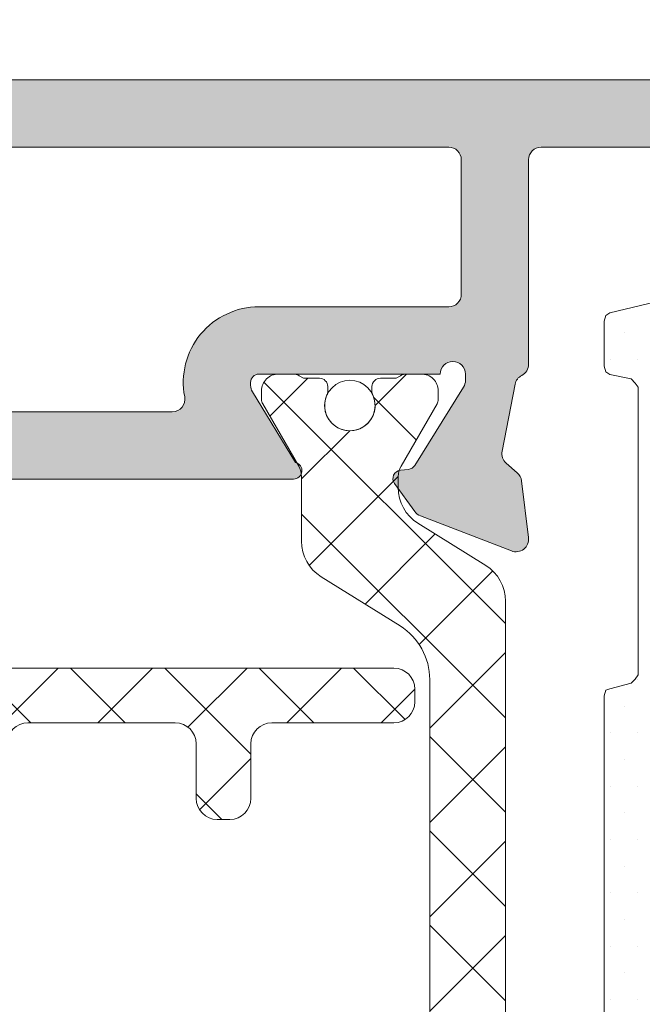
# Model space of a CAD drawing. Units: millimetres. Extents: x 0 to 3308, y -644 to 0.
# Drawn here: x 676 to 680, y -62 to -56 of the extents above; entities that cross this region are included whole.
import ezdxf

# ---------------------------------------------------------------- set-up
doc = ezdxf.new("R2010")
doc.units = ezdxf.units.MM
for name, color, linetype, lineweight in [('00_ANOTACIONES', 250, 'Continuous', 9), ('Dimension', 153, 'Continuous', 13), ('juntas', 7, 'Continuous', 13), ('Perfil', 7, 'Continuous', 13), ('perfiles', 7, 'Continuous', 15), ('Poliamida', 7, 'Continuous', 13), ('Sombreado perfiles', 250, 'Continuous', 15)]:
    doc.layers.add(name, color=color, linetype=linetype, lineweight=lineweight)
doc.layers.add('COTAS', color=2, linetype='Continuous')
doc.styles.add('catalogos 2.5', font='arial.ttf', dxfattribs={"height": 2.5})
doc.dimstyles.new('1-1', dxfattribs={"dimtxt": 2.5, "dimasz": 2.5, "dimexe": 0.5, "dimexo": 2.5, "dimgap": 1, "dimtad": 1, "dimzin": 0, "dimdsep": 46, "dimtxsty": 'catalogos 2.5', "dimcen": 0, "dimclrd": 256, "dimclre": 256, "dimclrt": 256, "dimadec": 0, "dimazin": 0, "dimtp": 0.2, "dimtm": 0.2, "dimtfac": 0.2, "dimtmove": 0, "dimatfit": 0, "dimfxl": 0, "dimtolj": 1, "dimtzin": 0, "dimarcsym": 0})

# ---------------------------------------------------------------- blocks, each defined once
blk = doc.blocks.new('Junta_U_Vidrio36mm')
at = {"layer": 'juntas'}
h = blk.add_hatch(dxfattribs=at)
h.set_pattern_fill('DOTS', color=256, scale=0.4, angle=90, style=0)
h.set_pattern_definition([(90, (0, 0), (-0.635, 0.3175000000000001), [0, -0.635])])
h.paths.add_polyline_path([(2511.632769380687, 3442.888046381645), (2511.097072679554, 3443.423743082777), (2509.891755102006, 3443.758553520985), (2509.423020488516, 3444.093363959193), (2508.987766918846, 3445.533048843486), (2508.7533996121, 3445.70045406259), (2508.418589173892, 3445.66697301877), (2508.284664998609, 3445.432605712024), (2508.251183954788, 3445.231719449099), (2508.251183954788, 3444.762984835608), (2509.255615269411, 3442.318868636692), (2509.590425707619, 3441.314437322068), (2509.590425707619, 3440.0756387007), (2509.322577357053, 3439.406017824284), (2508.184221867147, 3437.028863713009), (2508.184221867147, 3436.761015362442), (2508.385108130071, 3436.560129099518), (2508.652956480638, 3436.560129099518), (2508.820361699742, 3436.761015362442), (2509.556944663799, 3438.468548597302), (2509.657387795261, 3438.568991728765), (2509.791311970544, 3438.568991728765), (2509.891755102006, 3438.435067553481), (2509.891755102006, 3438.334624422019), (2508.954285875025, 3436.22531866131), (2508.820361699742, 3436.057913442206), (2508.652956480638, 3436.024432398385), (2508.485551261534, 3436.024432398385), (2508.251183954788, 3435.890508223102), (2508.150740823326, 3435.723103003998), (2508.351627086251, 3427.754614574653), (2508.31814604243, 3427.587209355549), (2508.150740823326, 3427.520247267908), (2499.397730268614, 3427.520247267908), (2499.263806093331, 3427.486766224087), (2499.19684400569, 3427.386323092624), (2498.962476698944, 3426.616259084747), (2498.76159043602, 3426.381891778001), (2498.460261041633, 3426.348410734181), (2498.225893734887, 3426.549296997105), (2497.958045384321, 3426.75018326003), (2482.963820309598, 3426.75018326003), (2482.695971959032, 3426.549296997106), (2482.461604652287, 3426.348410734181), (2482.126794214079, 3426.381891778002), (2481.925907951154, 3426.616259084747), (2481.758502732051, 3427.386323092625), (2481.658059600588, 3427.486766224088), (2481.557616469126, 3427.520247267908), (2472.771124870593, 3427.520247267908), (2472.603719651489, 3427.58720935555), (2472.570238607668, 3427.754614574654), (2472.771124870593, 3435.723103003999), (2472.704162782952, 3435.890508223103), (2472.503276520027, 3436.024432398386), (2472.268909213281, 3436.024432398386), (2472.101503994177, 3436.057913442206), (2472.001060862715, 3436.22531866131), (2471.063591635733, 3438.33462442202), (2471.063591635733, 3438.435067553482), (2471.164034767196, 3438.568991728765), (2471.297958942479, 3438.568991728765), (2471.398402073941, 3438.468548597302), (2472.101503994177, 3436.761015362443), (2472.302390257102, 3436.560129099518), (2472.536757563847, 3436.560129099518), (2472.737643826772, 3436.761015362443), (2472.737643826772, 3437.028863713009), (2471.599288336866, 3439.406017824284), (2471.364921030121, 3440.0756387007), (2471.364921030121, 3441.314437322069), (2471.733212512149, 3442.318868636692), (2472.704162782952, 3444.762984835609), (2472.704162782952, 3445.2317194491), (2472.63720069531, 3445.432605712024), (2472.503276520027, 3445.66697301877), (2472.235428169461, 3445.700454062591), (2471.967579818895, 3445.533048843487), (2471.532326249224, 3444.093363959193), (2471.097072679554, 3443.758553520986), (2469.858274058185, 3443.423743082778), (2469.289096313232, 3442.888046381645), (2468.987766918845, 3441.883615067022), (2468.987766918845, 3441.682728804097), (2469.155172137949, 3441.548804628814), (2469.289096313232, 3441.548804628814), (2470.226565540214, 3441.850134023201), (2470.393970759318, 3441.783171935559), (2470.46093284696, 3441.649247760276), (2470.46093284696, 3440.008676613058), (2470.427451803138, 3439.874752437775), (2470.327008671676, 3439.841271393955), (2470.025679277289, 3439.841271393955), (2469.925236145827, 3439.774309306313), (2469.891755102006, 3439.606904087209), (2471.733212512149, 3433.915126637677), (2471.733212512149, 3433.714240374752), (2471.565807293045, 3433.61379724329), (2471.364921030121, 3433.61379724329), (2470.159603452572, 3434.350380207347), (2469.858274058185, 3434.383861251168), (2469.62390675144, 3434.182974988243), (2469.556944663798, 3433.915126637677), (2469.724349882902, 3433.647278287111), (2470.963148504271, 3432.910695323053), (2471.364921030121, 3432.508922797204), (2471.498845205404, 3432.006707139893), (2471.398402073941, 3430.801389562344), (2471.364921030121, 3430.633984343241), (2471.197515811016, 3430.567022255599), (2471.063591635733, 3430.60050329942), (2470.025679277289, 3431.169681044373), (2469.724349882902, 3431.236643132015), (2469.489982576157, 3431.06923791291), (2469.456501532336, 3430.767908518524), (2469.62390675144, 3430.466579124137), (2471.130553723375, 3429.629553028617), (2471.364921030121, 3429.160818415126), (2471.331439986299, 3428.45771649489), (2471.364921030121, 3428.122906056682), (2472.001060862715, 3425.477903594841), (2472.068022950357, 3425.377460463379), (2472.20194712564, 3425.343979419557), (2473.273340527905, 3425.343979419557), (2473.407264703188, 3425.377460463379), (2473.47422679083, 3425.477903594841), (2473.574669922292, 3425.980119252152), (2473.675113053754, 3426.080562383615), (2473.775556185216, 3426.147524471256), (2480.620147242144, 3426.147524471256), (2480.720590373606, 3426.080562383615), (2480.821033505068, 3425.980119252152), (2480.954957680352, 3425.477903594841), (2480.988438724173, 3425.377460463379), (2481.122362899456, 3425.343979419557), (2499.766021750643, 3425.343979419557), (2499.899945925926, 3425.377460463378), (2499.966908013568, 3425.47790359484), (2500.100832188851, 3425.980119252152), (2500.167794276492, 3426.080562383614), (2500.301718451775, 3426.147524471256), (2507.146309508703, 3426.147524471256), (2507.246752640165, 3426.080562383614), (2507.347195771627, 3425.980119252152), (2507.48111994691, 3425.47790359484), (2507.581563078373, 3425.377460463378), (2507.682006209835, 3425.343979419557), (2508.786880655921, 3425.343979419557), (2508.887323787383, 3425.377460463378), (2508.954285875025, 3425.47790359484), (2509.556944663799, 3428.122906056682), (2509.590425707619, 3428.45771649489), (2509.590425707619, 3429.160818415126), (2509.824793014365, 3429.629553028617), (2511.3314399863, 3430.466579124136), (2511.498845205404, 3430.767908518523), (2511.465364161583, 3431.06923791291), (2511.197515811017, 3431.236643132014), (2510.929667460451, 3431.169681044373), (2509.925236145827, 3430.600503299419), (2509.724349882903, 3430.567022255599), (2509.590425707619, 3430.63398434324), (2509.523463619978, 3430.801389562344), (2509.489982576157, 3432.006707139892), (2509.590425707619, 3432.508922797203), (2509.958717189648, 3432.910695323053), (2511.197515811017, 3433.64727828711), (2511.398402073941, 3433.915126637676), (2511.3314399863, 3434.182974988243), (2511.097072679554, 3434.383861251167), (2510.762262241347, 3434.350380207346), (2509.590425707619, 3433.613797243289), (2509.423020488516, 3433.613797243289), (2509.255615269411, 3433.714240374752), (2509.222134225591, 3433.915126637676), (2511.063591635734, 3439.606904087208), (2511.063591635734, 3439.774309306312), (2510.89618641663, 3439.841271393954), (2510.628338066063, 3439.841271393954), (2510.49441389078, 3439.874752437775), (2510.46093284696, 3440.008676613058), (2510.46093284696, 3441.649247760276), (2510.527894934601, 3441.783171935559), (2510.728781197526, 3441.850134023201), (2511.632769380687, 3441.548804628814), (2511.833655643612, 3441.548804628814), (2511.934098775074, 3441.682728804097), (2511.934098775074, 3441.883615067021)])
for p, q in [((2471.364921030121, 3428.122906056682), (2472.001060862715, 3425.477903594841)), ((2473.574669922292, 3425.980119252152), (2473.675113053754, 3426.080562383615)), ((2473.675113053754, 3426.080562383615), (2473.775556185216, 3426.147524471256)), ((2473.775556185216, 3426.147524471256), (2480.620147242144, 3426.147524471256)), ((2480.620147242144, 3426.147524471256), (2480.720590373606, 3426.080562383615)), ((2480.720590373606, 3426.080562383615), (2480.821033505068, 3425.980119252152)), ((2473.47422679083, 3425.477903594841), (2473.574669922292, 3425.980119252152)), ((2480.821033505068, 3425.980119252152), (2480.954957680352, 3425.477903594841)), ((2472.001060862715, 3425.477903594841), (2472.068022950357, 3425.377460463379)), ((2472.068022950357, 3425.377460463379), (2472.20194712564, 3425.343979419557)), ((2473.273340527905, 3425.343979419557), (2473.407264703188, 3425.377460463379)), ((2473.407264703188, 3425.377460463379), (2473.47422679083, 3425.477903594841)), ((2480.954957680352, 3425.477903594841), (2480.988438724173, 3425.377460463379)), ((2480.988438724173, 3425.377460463379), (2481.122362899456, 3425.343979419557)), ((2472.20194712564, 3425.343979419557), (2473.273340527905, 3425.343979419557)), ((2481.122362899456, 3425.343979419557), (2499.766021750643, 3425.343979419557))]:
    blk.add_line(p, q, dxfattribs=at)
blk = doc.blocks.new('COR-3234')
at = {"layer": 'Sombreado perfiles'}
h = blk.add_hatch(dxfattribs=at)
h.set_pattern_fill('ANSI37', color=256, scale=0.5, angle=180, style=0)
h.set_pattern_definition([(225, (-132.5121031853505, 6.972102180789079), (1.122532015133644, -1.122532015133644), []), (315, (-132.5121031853505, 6.972102180789079), (1.122532015133644, 1.122532015133644), [])])
edge = h.paths.add_edge_path()
edge.add_line((143.1400482693871, 233.8940920085563), (152.8712391979097, 233.8940920085563))
edge.add_line((152.8712391979097, 233.8940920085563), (162.6024301264347, 233.8940920085563))
edge.add_arc((162.6024301264351, 232.3940920085559), 1.500000000000398, 32.00000000001393, 90.00000000001421, ccw=False)
edge.add_line((163.8745022706698, 233.1889709049062), (165.046006182235, 231.3141727443233))
edge.add_arc((165.8940542783921, 231.8440920085558), 1.000000000000175, 211.9999999999493, 269.9999999999495)
edge.add_line((165.8940542783912, 230.8440920085557), (167.4310468190452, 230.8440920085557))
edge.add_arc((167.4310468190457, 230.3440920085579), 0.4999999999977547, 60.000000000099305, 90.00000000005872, ccw=False)
edge.add_line((167.6810468190438, 230.7771047104486), (169.1640595209383, 229.9208869277998))
edge.add_arc((169.2640595209391, 230.0940920085572), 0.200000000000878, 239.9999999998651, 269.9999999998616)
edge.add_line((169.2640595209386, 229.8940920085563), (169.4712391979087, 229.8940920085563))
edge.add_arc((169.4712391979095, 230.2940920085574), 0.4000000000011141, 269.999999999886, 359.999999999886)
edge.add_line((169.8712391979107, 230.2940920085566), (169.8712391979107, 230.6405021700693))
edge.add_arc((169.5712391979104, 230.6405021700707), 0.3000000000002672, 359.9999999997449, 389.999999999747)
edge.add_line((169.8310468190466, 230.7905021700697), (169.7712391979112, 230.8940920085563))
edge.add_line((169.7712391979112, 230.8940920085563), (169.7712391979112, 231.2690920085563))
edge.add_arc((169.5712391979105, 231.2690920085554), 0.2000000000007276, 2.605510395045434e-10, 90.00000000026056)
edge.add_line((169.5712391979096, 231.4690920085561), (169.4594329293727, 231.4690920085561))
edge.add_arc((169.4594329293703, 231.2690920085508), 0.2000000000053035, 89.99999999931606, 115.0078332340052)
edge.add_arc((169.1212391979087, 231.9940920085562), 0.5999999999995608, 64.99216676531228, 295.00783323468767, ccw=False)
edge.add_arc((169.4594329293704, 232.7190920085616), 0.2000000000053089, 244.9921667659874, 270.0000000006758)
edge.add_line((169.4594329293727, 232.5190920085563), (169.5712391979096, 232.5190920085563))
edge.add_arc((169.5712391979106, 232.7190920085569), 0.2000000000005571, 269.9999999996906, 359.999999999658)
edge.add_line((169.7712391979112, 232.7190920085557), (169.7712391979112, 233.0940920085557))
edge.add_line((169.7712391979112, 233.0940920085557), (169.8310468190466, 233.1976818470425))
edge.add_arc((169.5712391979109, 233.3476818470414), 0.2999999999997839, 330.0000000002256, 360.0000000002334)
edge.add_line((169.8712391979107, 233.3476818470426), (169.8712391979107, 233.6940920085558))
edge.add_arc((169.4712391979098, 233.6940920085548), 0.4000000000008299, 1.38417739737005e-10, 90.0000000001547)
edge.add_line((169.4712391979087, 234.0940920085557), (169.2640595209386, 234.0940920085557))
edge.add_arc((169.2640595209378, 233.8940920085552), 0.2000000000004434, 89.99999999976387, 119.9999999997739)
edge.add_line((169.1640595209383, 234.0672970893129), (167.6810468190452, 233.211079306664))
edge.add_arc((167.4310468190461, 233.6440920085546), 0.4999999999980914, 269.9999999999902, 299.99999999999466, ccw=False)
edge.add_line((167.4310468190461, 233.1440920085565), (167.1689650967319, 233.1440920085563))
edge.add_arc((167.168965096732, 234.144092008555), 0.9999999999986642, 211.9999999999941, 269.9999999999951, ccw=False)
edge.add_line((166.3209170005766, 233.6141727443226), (165.314978242614, 235.2240112727893))
edge.add_arc((164.4669301464582, 234.6940920085566), 0.9999999999991895, 31.99999999999413, 89.99999999999511)
edge.add_line((164.4669301464583, 235.6940920085558), (152.8712391979097, 235.6940920085558))
edge.add_line((152.8712391979097, 235.6940920085558), (141.2755482493631, 235.6940920085558))
edge.add_arc((141.2755482493625, 234.6940920085554), 1.000000000000426, 89.99999999996581, 147.9999999999658)
edge.add_line((140.427500153206, 235.2240112727893), (139.4215613952447, 233.6141727443226))
edge.add_arc((138.5735132990893, 234.1440920085555), 0.9999999999989485, 269.99999999998045, 327.99999999998187, ccw=False)
edge.add_line((138.573513299089, 233.1440920085565), (138.3114315767748, 233.1440920085565))
edge.add_arc((138.3114315767749, 233.6440920085537), 0.4999999999972147, 239.9999999999774, 269.99999999998374, ccw=False)
edge.add_line((138.0614315767762, 233.211079306664), (136.5784188748839, 234.0672970893133))
edge.add_arc((136.4784188748831, 233.8940920085542), 0.2000000000023795, 60.00000000011339, 90.00000000012216)
edge.add_line((136.4784188748827, 234.0940920085566), (136.2712391979121, 234.0940920085566))
edge.add_arc((136.2712391979113, 233.6940920085551), 0.400000000001512, 89.99999999987787, 179.9999999998942)
edge.add_line((135.8712391979097, 233.6940920085558), (135.8712391979097, 233.3476818470426))
edge.add_arc((136.1712391979107, 233.3476818470456), 0.3000000000009209, 180.0000000005754, 210.0000000005834)
edge.add_line((135.9114315767761, 233.1976818470425), (135.9712391979097, 233.0940920085566))
edge.add_line((135.9712391979097, 233.0940920085566), (135.9712391979097, 232.7190920085566))
edge.add_arc((136.1712391979109, 232.7190920085575), 0.2000000000012392, 180.0000000002768, 270.0000000002443)
edge.add_line((136.1712391979117, 232.5190920085563), (136.2830454664499, 232.5190920085563))
edge.add_arc((136.2830454664503, 232.7190920085524), 0.1999999999960949, 269.9999999999104, 295.0078332345965)
edge.add_arc((136.6212391979099, 231.9940920085562), 0.5999999999995608, -115.00783323468761, 115.0078332346877, ccw=False)
edge.add_arc((136.2830454664493, 231.2690920085603), 0.1999999999962872, 64.99216676511428, 89.99999999980459)
edge.add_line((136.2830454664499, 231.4690920085566), (136.1712391979117, 231.4690920085566))
edge.add_arc((136.1712391979108, 231.2690920085554), 0.2000000000011823, 89.99999999973946, 179.9999999997395)
edge.add_line((135.9712391979097, 231.2690920085563), (135.9712391979097, 230.8940920085563))
edge.add_line((135.9712391979097, 230.8940920085563), (135.9114315767761, 230.7905021700697))
edge.add_arc((136.1712391979103, 230.6405021700666), 0.3000000000005542, 149.9999999993955, 179.9999999993975)
edge.add_line((135.8712391979097, 230.6405021700698), (135.8712391979097, 230.2940920085566))
edge.add_arc((136.2712391979111, 230.2940920085576), 0.4000000000013415, 180.0000000001466, 270.0000000001465)
edge.add_line((136.2712391979121, 229.8940920085563), (136.4784188748827, 229.8940920085563))
edge.add_arc((136.4784188748818, 230.0940920085591), 0.2000000000028024, 270.0000000002443, 300.0000000002406)
edge.add_line((136.5784188748839, 229.9208869278002), (138.0614315767771, 230.7771047104486))
edge.add_arc((138.3114315767771, 230.3440920085575), 0.4999999999990849, 90.00000000011067, 120.00000000006801, ccw=False)
edge.add_line((138.3114315767762, 230.8440920085566), (139.8484241174301, 230.8440920085566))
edge.add_arc((139.8484241174305, 231.8440920085571), 1.00000000000054, 269.9999999999772, 327.9999999999774)
edge.add_line((140.6964722135872, 231.3141727443233), (141.8679761251519, 233.1889709049062))
edge.add_arc((143.1400482693867, 232.3940920085559), 1.500000000000398, 89.9999999999859, 147.9999999999861, ccw=False)
at = {"layer": 'perfiles'}
blk.add_lwpolyline([(152.8712391979097, 235.6940920085558), (141.2755482493631, 235.6940920085558, 0.2586175843558931), (140.427500153206, 235.2240112727893), (139.4215613952447, 233.6141727443226, -0.2586175843558929), (138.573513299089, 233.1440920085565), (138.3114315767748, 233.1440920085565, -0.131652497587423), (138.0614315767762, 233.211079306664), (136.5784188748839, 234.0672970893133, 0.131652497587436), (136.4784188748827, 234.0940920085566), (136.2712391979121, 234.0940920085566, 0.4142135623731785), (135.8712391979097, 233.6940920085558), (135.8712391979097, 233.3476818470426, 0.1316524975874339), (135.9114315767761, 233.1976818470425), (135.9712391979097, 233.0940920085566), (135.9712391979097, 232.7190920085566, 0.4142135623729288), (136.1712391979117, 232.5190920085563), (136.2830454664499, 232.5190920085563, 0.1095524006941113), (136.3675938993138, 232.5378420085558, -1.569922388223163), (136.3675938993138, 231.4503420085566, 0.1095524006941366), (136.2830454664499, 231.4690920085566), (136.1712391979117, 231.4690920085566, 0.4142135623730951), (135.9712391979097, 231.2690920085563), (135.9712391979097, 230.8940920085563), (135.9114315767761, 230.7905021700697, 0.1316524975874097), (135.8712391979097, 230.6405021700698), (135.8712391979097, 230.2940920085566, 0.4142135623730951), (136.2712391979121, 229.8940920085563), (136.4784188748827, 229.8940920085563, 0.131652497587372), (136.5784188748839, 229.9208869278002), (138.0614315767771, 230.7771047104486, -0.1316524975872078), (138.3114315767762, 230.8440920085566), (139.8484241174301, 230.8440920085566, 0.2586175843558879), (140.6964722135872, 231.3141727443233), (141.8679761251519, 233.1889709049062, -0.2586175843558898), (143.1400482693871, 233.8940920085563), (152.8712391979097, 233.8940920085563)], format="xyb", dxfattribs=at)
blk.add_circle((136.6212391979097, 231.9940920085562), 0.5999999999999996, dxfattribs=at)
blk = doc.blocks.new('semi_hoja_lateral')
at = {"layer": 'Sombreado perfiles'}
h = blk.add_hatch(color=256, dxfattribs=at)
h.dxf.hatch_style = 1
edge = h.paths.add_edge_path(flags=16)
edge.add_arc((5166.389571752727, 3233.049468490485), 0.2999999999996615, 259.0194245721831, 359.9999999999131)
edge.add_line((5166.689571752726, 3233.049468490485), (5166.689571752719, 3249.308948040645))
edge.add_arc((5166.389571752704, 3249.308948040657), 0.3000000000147338, 359.999999997655, 460.9805754249715)
edge.add_arc((5165.989571752722, 3251.37050085349), 1.800000000006085, 180.0000000001737, 280.98057542732437, ccw=False)
edge.add_line((5164.189571752716, 3251.370500853485), (5164.189571752716, 3255.881383492121))
edge.add_arc((5163.889571752716, 3255.88138349212), 0.3000000000001819, 8.685034650177777e-11, 90)
edge.add_line((5163.889571752716, 3256.18138349212), (5160.689571752714, 3256.18138349212))
edge.add_arc((5160.689571752713, 3255.88138349212), 0.2999999999997272, 89.9999999998263, 179.9999999999131)
edge.add_line((5160.389571752714, 3255.881383492121), (5160.389571752714, 3226.477033039008))
edge.add_arc((5160.689571752713, 3226.477033039008), 0.2999999999992724, 180, 270.0000000001737)
edge.add_line((5160.689571752714, 3226.177033039008), (5163.889571752716, 3226.177033039008))
edge.add_arc((5163.889571752716, 3226.477033039008), 0.3000000000006366, 270, 359.9999999999131)
edge.add_line((5164.189571752717, 3226.477033039008), (5164.189571752717, 3230.987915677643))
edge.add_arc((5165.989571752736, 3230.987915677656), 1.800000000019281, 79.0194245728436, 180.0000000004053, ccw=False)
edge = h.paths.add_edge_path()
edge.add_line((5166.790349596583, 3207.18138349212), (5165.590349596583, 3207.18138349212))
edge.add_line((5165.590349596583, 3207.18138349212), (5165.590349596583, 3214.68138349212))
edge.add_line((5165.590349596583, 3214.68138349212), (5166.790349596583, 3214.68138349212))
edge.add_line((5166.790349596583, 3214.68138349212), (5166.790349596583, 3213.431383492122))
edge.add_arc((5167.290349596583, 3213.431383492122), 0.5, 180, 360)
edge.add_line((5167.790349596583, 3213.431383492122), (5167.790349596584, 3215.78138349212))
edge.add_arc((5167.490349596583, 3215.78138349212), 0.3000000000010914, 8.685034650151446e-11, 90)
edge.add_line((5167.490349596583, 3216.08138349212), (5164.690349596578, 3216.08138349212))
edge.add_arc((5164.690349596578, 3215.58138349212), 0.5, 90, 180.0000000001042)
edge.add_line((5164.190349596578, 3215.58138349212), (5164.190349596583, 3207.481383492121))
edge.add_arc((5163.890349596582, 3207.481383492121), 0.3000000000010914, -90, 0, ccw=False)
edge.add_line((5163.890349596582, 3207.18138349212), (5160.689571752714, 3207.18138349212))
edge.add_arc((5160.689571752713, 3207.48138349212), 0.3000000000001819, 180, 270.0000000001737, ccw=False)
edge.add_line((5160.389571752714, 3207.48138349212), (5160.389571752714, 3224.277033039007))
edge.add_arc((5160.689571752714, 3224.277033039008), 0.3000000000001819, 90, 180.0000000000869, ccw=False)
edge.add_line((5160.689571752714, 3224.577033039008), (5165.555910635864, 3224.577033039008))
edge.add_arc((5165.555910635459, 3224.87703303876), 0.2999999997514351, 270.0000000774705, 332.802359475139)
edge.add_arc((5166.089571752717, 3224.602796258536), 0.300000000000086, 101.00000000013159, 152.8023593978226, ccw=False)
edge.add_line((5166.032329054104, 3224.89728441357), (5167.627177829623, 3225.207291611583))
edge.add_arc((5167.684420528236, 3224.912803456547), 0.3000000000012873, 41.000000000256875, 100.9999999999115, ccw=False)
edge.add_line((5167.910833402303, 3225.109621165246), (5168.139549715564, 3224.846513144252))
edge.add_arc((5168.365962589633, 3225.043330852952), 0.3000000000035433, 221.0000000001601, 262.999999999911)
edge.add_line((5168.329401786611, 3224.745567007456), (5169.683788793562, 3224.579269193515))
edge.add_arc((5169.720349596583, 3224.877033039008), 0.3000000000002814, 263.0000000000093, 381.1430252345662)
edge.add_line((5170.000154478187, 3224.985242226374), (5169.163758455448, 3227.14797624011))
edge.add_arc((5168.883953573843, 3227.039767052744), 0.3000000000004714, 21.14302523442254, 54.00000000137884)
edge.add_line((5169.060289149525, 3227.282472151061), (5168.396116711196, 3227.765021673409))
edge.add_arc((5168.278559660741, 3227.603218274532), 0.1999999999990766, 54.00000000114911, 174.0000000014934)
edge.add_line((5168.079655281667, 3227.62412396718), (5168.059690310414, 3227.434169954317))
edge.add_arc((5167.86078593134, 3227.455075646965), 0.2000000000002647, 301.94063828685773, 354.00000000165016, ccw=False)
edge.add_line((5167.966594002044, 3227.285356313434), (5166.103090989138, 3226.123593216419))
edge.add_arc((5165.944378883082, 3226.378172216717), 0.300000000002446, 270, 301.9406382864346, ccw=False)
edge.add_line((5165.944378883082, 3226.078172216714), (5165.789571752716, 3226.078172216714))
edge.add_arc((5165.789571752716, 3226.378172216714), 0.2999999999992724, 90, 270, ccw=False)
edge.add_line((5165.789571752716, 3226.678172216713), (5165.789571752716, 3230.987915677643))
edge.add_arc((5165.989571752717, 3230.987915677643), 0.2000000000007276, 90, 180, ccw=False)
edge.add_line((5165.989571752717, 3231.187915677644), (5166.057460495889, 3231.187915677644))
edge.add_arc((5166.057460495889, 3230.887915677644), 0.2999999999992724, 58.619868065030175, 90, ccw=False)
edge.add_line((5166.213674582056, 3231.144035101512), (5167.895197800389, 3230.118429120785))
edge.add_arc((5168.08957175273, 3230.165532906721), 0.1999999999956938, 193.6222138675856, 359.999999997134)
edge.add_line((5168.289571752726, 3230.165532906711), (5168.289571752717, 3252.192883624397))
edge.add_arc((5168.089571752675, 3252.192883624403), 0.2000000000425644, 359.9999999983064, 526.3777861280203)
edge.add_line((5167.895197800291, 3252.239987410365), (5166.213674582056, 3251.214381429616))
edge.add_arc((5166.057460495887, 3251.470500853487), 0.3000000000026468, 270, 301.3801319349498, ccw=False)
edge.add_line((5166.057460495887, 3251.170500853485), (5165.989571752716, 3251.170500853484))
edge.add_arc((5165.989571752716, 3251.370500853485), 0.2000000000007276, 180, 270, ccw=False)
edge.add_line((5165.789571752715, 3251.370500853485), (5165.789571752715, 3255.680244314414))
edge.add_arc((5165.789571752715, 3255.980244314414), 0.3000000000001819, 90, 270, ccw=False)
edge.add_line((5165.789571752715, 3256.280244314414), (5165.944378883081, 3256.280244314414))
edge.add_arc((5165.944378883079, 3255.980244314412), 0.3000000000020009, 58.059361713132716, 89.99999999965257, ccw=False)
edge.add_line((5166.103090989137, 3256.234823314709), (5167.966594002043, 3255.073060217692))
edge.add_arc((5167.860785931342, 3254.903340884163), 0.1999999999977114, 5.999999998690612, 58.05936171388879, ccw=False)
edge.add_line((5168.059690310414, 3254.924246576812), (5168.079655281666, 3254.734292563948))
edge.add_arc((5168.27855966074, 3254.755198256597), 0.1999999999994552, 185.9999999986362, 305.9999999984104)
edge.add_line((5168.396116711194, 3254.593394857719), (5169.060289149525, 3255.075944380068))
edge.add_arc((5168.883953573845, 3255.318649478384), 0.2999999999988333, 305.9999999983912, 338.8569747653711)
edge.add_line((5169.163758455448, 3255.210440291018), (5170.000154478187, 3257.373174304753))
edge.add_arc((5169.720349596584, 3257.48138349212), 0.2999999999989389, 338.8569747653711, 457.0000000001842)
edge.add_line((5169.683788793562, 3257.779147337611), (5168.32940178661, 3257.612849523671))
edge.add_arc((5168.365962589631, 3257.315085678179), 0.2999999999997192, 96.99999999982882, 138.9999999998913)
edge.add_line((5168.139549715564, 3257.511903386876), (5167.910833402302, 3257.248795365882))
edge.add_arc((5167.684420528236, 3257.445613074579), 0.2999999999990973, 259.0000000000223, 319.0000000000224, ccw=False)
edge.add_line((5167.627177829623, 3257.151124919545), (5166.032329054104, 3257.461132117558))
edge.add_arc((5166.089571753169, 3257.755620272251), 0.2999999997511302, 207.1976405048968, 258.9999999026797, ccw=False)
edge.add_arc((5165.555910635864, 3257.48138349212), 0.299999999999485, 27.19764060233409, 90.0000000001737)
edge.add_line((5165.555910635863, 3257.78138349212), (5160.689571752714, 3257.78138349212))
edge.add_arc((5160.689571752713, 3258.08138349212), 0.3000000000001819, 180, 270.0000000001737, ccw=False)
edge.add_line((5160.389571752714, 3258.08138349212), (5160.389571752714, 3274.78138349212))
edge.add_line((5160.389571752714, 3274.78138349212), (5160.889571752714, 3274.28138349212))
edge.add_line((5160.889571752714, 3274.28138349212), (5162.489571752714, 3274.28138349212))
edge.add_arc((5162.489571752714, 3274.58138349212), 0.3000000000001819, 270, 360)
edge.add_line((5162.789571752714, 3274.58138349212), (5162.789571752714, 3275.481383492119))
edge.add_arc((5162.489571752713, 3275.481383492119), 0.3000000000010914, 0, 89.9999999998263)
edge.add_line((5162.489571752714, 3275.78138349212), (5159.089571752715, 3275.78138349212))
edge.add_arc((5159.089571752715, 3275.48138349212), 0.3000000000006366, 90, 179.9999999999131)
edge.add_line((5158.789571752714, 3275.48138349212), (5158.789571752714, 3206.08138349212))
edge.add_arc((5159.089571752715, 3206.081383492121), 0.3000000000010914, 180.0000000000869, 270)
edge.add_line((5159.089571752715, 3205.78138349212), (5167.490349596582, 3205.78138349212))
edge.add_arc((5167.490349596583, 3206.08138349212), 0.3000000000001819, 269.9999999998263, 360)
edge.add_line((5167.790349596582, 3206.08138349212), (5167.790349596582, 3208.43138349212))
edge.add_arc((5167.290349596582, 3208.43138349212), 0.5, 359.9999999999479, 540.0000000000521)
edge.add_line((5166.790349596582, 3208.43138349212), (5166.790349596583, 3207.18138349212))
at = {"layer": 'Perfil', "ltscale": 5}
for points in [[(5168.289571752726, 3230.165532906711), (5168.289571752717, 3252.192883624397, 0.8876682310959829), (5167.895197800291, 3252.239987410365), (5166.213674582056, 3251.214381429616, -0.1377837691347382), (5166.057460495887, 3251.170500853485), (5165.989571752716, 3251.170500853484, -0.414213562373095), (5165.789571752715, 3251.370500853485), (5165.789571752715, 3255.680244314414, -0.9999999999999999), (5165.789571752715, 3256.280244314414), (5165.944378883081, 3256.280244314414, -0.140276713993281), (5166.103090989137, 3256.234823314709), (5167.966594002043, 3255.073060217692, -0.231141027287472), (5168.059690310414, 3254.924246576812), (5168.079655281666, 3254.734292563948, 0.5773502691883913), (5168.396116711194, 3254.593394857719), (5169.060289149525, 3255.075944380068, 0.1443559720278141), (5169.163758455448, 3255.210440291018), (5170.000154478187, 3257.373174304753, 0.5665968971701704), (5169.683788793562, 3257.779147337611), (5168.32940178661, 3257.612849523671, 0.1853390449316662), (5168.139549715564, 3257.511903386876), (5167.910833402302, 3257.248795365882, -0.2679491924310476), (5167.627177829623, 3257.151124919545), (5166.032329054104, 3257.461132117558, -0.2299600374807045), (5165.822741194511, 3257.618501882469, 0.2810984313435783), (5165.555910635863, 3257.78138349212), (5160.689571752714, 3257.78138349212, -0.414213562373095), (5160.389571752714, 3258.08138349212), (5160.389571752714, 3274.78138349212)], [(5158.789571752714, 3275.48138349212), (5158.789571752714, 3206.08138349212, 0.414213562373095)]]:
    blk.add_lwpolyline(points, format="xyb", dxfattribs=at)
blk.add_lwpolyline([(5166.332428895583, 3232.754960945799, 0.471527014558059), (5166.689571752726, 3233.049468490485), (5166.689571752719, 3249.308948040645, 0.4715270145565796), (5166.332428895572, 3249.603455585361, -0.4715270145555784), (5164.189571752716, 3251.370500853485), (5164.189571752716, 3255.881383492121, 0.414213562373095), (5163.889571752716, 3256.18138349212), (5160.689571752714, 3256.18138349212, 0.414213562373095), (5160.389571752714, 3255.881383492121), (5160.389571752714, 3226.477033039008, 0.414213562373095), (5160.689571752714, 3226.177033039008), (5163.889571752716, 3226.177033039008, 0.414213562373095), (5164.189571752717, 3226.477033039008), (5164.189571752717, 3230.987915677643, -0.4715270145578273)], format="xyb", close=True, dxfattribs=at)
blk = doc.blocks.new('COR-4922')
at = {"layer": 'Sombreado perfiles'}
h = blk.add_hatch(dxfattribs=at)
h.set_pattern_fill('ANSI37', color=256, scale=0.5000000000000001, angle=270, style=0)
h.set_pattern_definition([(315, (6427.122071120295, 550.6437361372491), (1.122532015133644, 1.122532015133644), []), (45, (6427.122071120295, 550.6437361372491), (-1.122532015133644, 1.122532015133644), [])])
edge = h.paths.add_edge_path()
edge.add_line((2964.23411274624, 3625.16808211879), (2964.25259473034, 3625.202659478889))
edge.add_line((2964.25259473034, 3625.202659478889), (2964.26397587994, 3625.24017810099))
edge.add_line((2964.26397587994, 3625.24017810099), (2964.26781882384, 3625.27919616539))
edge.add_line((2964.26781882384, 3625.27919616539), (2964.26781882384, 3625.440761618891))
edge.add_arc((2964.79388826601, 3625.729294012246), 0.5999999999997673, -29.165274470694783, 208.7433704759387, ccw=False)
edge.add_line((2965.31781882384, 3625.436895704159), (2965.31781882384, 3625.27919616539))
edge.add_line((2965.31781882384, 3625.27919616539), (2965.32166176774, 3625.24017810099))
edge.add_line((2965.32166176774, 3625.24017810099), (2965.33304291734, 3625.202659478889))
edge.add_line((2965.33304291734, 3625.202659478889), (2965.35152490134, 3625.16808211879))
edge.add_line((2965.35152490134, 3625.16808211879), (2965.37639746754, 3625.137774809089))
edge.add_line((2965.37639746754, 3625.137774809089), (2965.40670477724, 3625.11290224289))
edge.add_line((2965.40670477724, 3625.11290224289), (2965.44128213734, 3625.094420258889))
edge.add_line((2965.44128213734, 3625.094420258889), (2965.47880075944, 3625.083039109289))
edge.add_line((2965.47880075944, 3625.083039109289), (2965.51781882384, 3625.07919616539))
edge.add_line((2965.51781882384, 3625.07919616539), (2965.89281882384, 3625.07919616539))
edge.add_line((2965.89281882384, 3625.07919616539), (2965.91281501594, 3625.050638643389))
edge.add_line((2965.91281501594, 3625.050638643389), (2965.93746638264, 3625.02598727669))
edge.add_line((2965.93746638264, 3625.02598727669), (2965.96602390454, 3625.00599108459))
edge.add_line((2965.96602390454, 3625.00599108459), (2965.99761987594, 3624.991257641189))
edge.add_line((2965.99761987594, 3624.991257641189), (2966.03129426904, 3624.98223461479))
edge.add_line((2966.03129426904, 3624.98223461479), (2966.06602390454, 3624.97919616539))
edge.add_line((2966.06602390454, 3624.97919616539), (2966.49281882384, 3624.97919616539))
edge.add_line((2966.49281882384, 3624.97919616539), (2966.57085495264, 3624.98688205319))
edge.add_line((2966.57085495264, 3624.98688205319), (2966.64589219674, 3625.009644352389))
edge.add_line((2966.64589219674, 3625.009644352389), (2966.71504691704, 3625.04660832039))
edge.add_line((2966.71504691704, 3625.04660832039), (2966.77566153634, 3625.09635345289))
edge.add_line((2966.77566153634, 3625.09635345289), (2966.82540666874, 3625.156968072189))
edge.add_line((2966.82540666874, 3625.156968072189), (2966.86237063684, 3625.22612279239))
edge.add_line((2966.86237063684, 3625.22612279239), (2966.88513293594, 3625.301160036589))
edge.add_line((2966.88513293594, 3625.301160036589), (2966.89281882384, 3625.379196165389))
edge.add_line((2966.89281882384, 3625.379196165389), (2966.89281882384, 3625.58564067149))
edge.add_line((2966.89281882384, 3625.58564067149), (2966.88978408304, 3625.62034926779))
edge.add_line((2966.88978408304, 3625.62034926779), (2966.88077195724, 3625.65400454819))
edge.add_line((2966.88077195724, 3625.65400454819), (2966.86605594104, 3625.685585162189))
edge.add_line((2966.86605594104, 3625.685585162189), (2966.05339612054, 3627.094195517689))
edge.add_arc((2967.092818823843, 3627.693862461805), 1.200000000002991, 179.9999999959398, 209.9816393648289, ccw=False)
edge.add_line((2965.89281882384, 3627.69386246189), (2965.89281882384, 3630.97919616539))
edge.add_arc((2966.89281882384, 3630.97919616539), 1, 90, 180, ccw=False)
edge.add_line((2966.89281882384, 3631.97919616539), (2990.54281882384, 3631.97919616539))
edge.add_arc((2990.54281882384, 3632.47919616539), 0.5000000000000001, 270, 360)
edge.add_line((2991.04281882384, 3632.47919616539), (2991.04281882384, 3632.77919616539))
edge.add_arc((2990.54281882384, 3632.77919616539), 0.5000000000000001, 360, 450)
edge.add_line((2990.54281882384, 3633.27919616539), (2987.64281882384, 3633.27919616539))
edge.add_arc((2987.64281882384, 3633.77919616539), 0.5000000000000001, 180, 270, ccw=False)
edge.add_line((2987.14281882384, 3633.77919616539), (2987.14281882384, 3635.079196165389))
edge.add_arc((2986.64281882384, 3635.079196165389), 0.5000000000000001, 360, 450)
edge.add_line((2986.64281882384, 3635.579196165389), (2986.34281882384, 3635.579196165389))
edge.add_arc((2986.34281882384, 3635.079196165389), 0.5000000000000001, 90.00000000000001, 180)
edge.add_line((2985.84281882384, 3635.079196165389), (2985.84281882384, 3633.77919616539))
edge.add_arc((2985.34281882384, 3633.77919616539), 0.5000000000000001, 270, 360, ccw=False)
edge.add_line((2985.34281882384, 3633.27919616539), (2981.842818823839, 3633.27919616539))
edge.add_arc((2981.842818823839, 3633.77919616539), 0.5000000000000001, 180, 270, ccw=False)
edge.add_line((2981.342818823839, 3633.77919616539), (2981.342818823839, 3635.079196165389))
edge.add_arc((2980.842818823839, 3635.079196165389), 0.5000000000000001, 360, 450)
edge.add_line((2980.842818823839, 3635.579196165389), (2980.542818823839, 3635.579196165389))
edge.add_arc((2980.542818823839, 3635.079196165389), 0.5000000000000001, 90.00000000000001, 180)
edge.add_line((2980.042818823839, 3635.079196165389), (2980.042818823839, 3633.77919616539))
edge.add_arc((2979.542818823839, 3633.77919616539), 0.5000000000000001, 270, 360, ccw=False)
edge.add_line((2979.542818823839, 3633.27919616539), (2976.042818823839, 3633.27919616539))
edge.add_arc((2976.042818823839, 3633.77919616539), 0.5000000000000001, 180, 270, ccw=False)
edge.add_line((2975.542818823839, 3633.77919616539), (2975.542818823839, 3635.079196165389))
edge.add_arc((2975.042818823839, 3635.079196165389), 0.5000000000000001, 360, 450)
edge.add_line((2975.042818823839, 3635.579196165389), (2974.742818823839, 3635.579196165389))
edge.add_arc((2974.742818823839, 3635.079196165389), 0.5000000000000001, 90.00000000000001, 180)
edge.add_line((2974.242818823839, 3635.079196165389), (2974.24281882384, 3634.399196165389))
edge.add_arc((2973.767678639261, 3634.403707000047), 0.4751615963337423, 267.000992673034, 359.45606784692177, ccw=False)
edge.add_line((2973.74281882384, 3633.929196165389), (2971.94281882384, 3633.929196165389))
edge.add_arc((2971.94281882384, 3634.629196165389), 0.6999999999998182, 180, 270, ccw=False)
edge.add_line((2971.24281882384, 3634.629196165389), (2971.242818823839, 3639.274771300402))
edge.add_arc((2971.742818823839, 3639.274771300402), 0.5000000000000001, 97.59464336742059, 179.9999999999479, ccw=False)
edge.add_line((2971.676736963804, 3639.770385250745), (2972.98246793984, 3639.944482714191))
edge.add_arc((2972.94281882383, 3640.241851084408), 0.3000000000099106, 277.5946433649987, 359.999999996526)
edge.add_line((2973.24281882384, 3640.24185108439), (2973.24281882384, 3640.321460899889))
edge.add_arc((2972.942818823795, 3640.321460899853), 0.3000000000447472, 360.000000006948, 420.0000054862546)
edge.add_line((2973.09281879894, 3640.58126853539), (2972.819613244694, 3640.73900380087))
edge.add_arc((2972.669613269541, 3640.47919616539), 0.299999999999622, 420.0000054794726, 450.0000000001737)
edge.add_line((2972.66961326954, 3640.77919616539), (2972.24281882384, 3640.77919616539))
edge.add_arc((2972.24281882384, 3641.27919616539), 0.5000000000000001, 180, 270, ccw=False)
edge.add_line((2971.74281882384, 3641.27919616539), (2971.74281882384, 3641.97919616539))
edge.add_line((2971.74281882384, 3641.97919616539), (2971.74281882384, 3642.679196165389))
edge.add_arc((2972.24281882384, 3642.679196165389), 0.5000000000004549, 90.00000000005213, 180, ccw=False)
edge.add_line((2972.24281882384, 3643.179196165389), (2972.66961326954, 3643.179196165389))
edge.add_arc((2972.669613269541, 3643.479196165389), 0.2999999999997272, 269.9999999998263, 299.9999945205274)
edge.add_line((2972.819613244694, 3643.219388529909), (2973.09281879894, 3643.377123795389))
edge.add_arc((2972.942818823795, 3643.636931430926), 0.3000000000447571, 299.9999945137454, 359.9999999930519)
edge.add_line((2973.24281882384, 3643.63693143089), (2973.24281882384, 3643.71654124639))
edge.add_arc((2972.942818823829, 3643.716541246371), 0.3000000000101864, 360.0000000034739, 442.4053566349267)
edge.add_line((2972.98246793984, 3644.013909616589), (2971.676736963804, 3644.188007080034))
edge.add_arc((2971.742818823839, 3644.683621030377), 0.5000000000002202, 180.0000000000521, 262.40535663257936, ccw=False)
edge.add_line((2971.24281882384, 3644.683621030377), (2971.24281882384, 3649.32919616539))
edge.add_arc((2971.94281882384, 3649.32919616539), 0.6999999999998182, 90, 180, ccw=False)
edge.add_line((2971.94281882384, 3650.02919616539), (2973.74281882384, 3650.02919616539))
edge.add_arc((2973.767678639261, 3649.554685330732), 0.4751615963338037, 0.543932153078174, 92.99900732696608, ccw=False)
edge.add_line((2974.24281882384, 3649.55919616539), (2974.242818823839, 3648.87919616539))
edge.add_arc((2974.742818823839, 3648.87919616539), 0.5000000000000001, 180, 270)
edge.add_line((2974.742818823839, 3648.37919616539), (2975.042818823839, 3648.37919616539))
edge.add_arc((2975.042818823839, 3648.87919616539), 0.5000000000000001, 270, 360)
edge.add_line((2975.542818823839, 3648.87919616539), (2975.542818823839, 3650.179196165389))
edge.add_arc((2976.042818823839, 3650.179196165389), 0.5000000000000001, 90, 180, ccw=False)
edge.add_line((2976.042818823839, 3650.679196165389), (2979.542818823839, 3650.679196165389))
edge.add_arc((2979.542818823839, 3650.179196165389), 0.5000000000000001, 0, 90, ccw=False)
edge.add_line((2980.042818823839, 3650.179196165389), (2980.042818823839, 3648.87919616539))
edge.add_arc((2980.542818823839, 3648.87919616539), 0.5000000000000001, 180, 270)
edge.add_line((2980.542818823839, 3648.37919616539), (2980.842818823839, 3648.37919616539))
edge.add_arc((2980.842818823839, 3648.87919616539), 0.5000000000000001, 270, 360)
edge.add_line((2981.342818823839, 3648.87919616539), (2981.342818823839, 3650.179196165389))
edge.add_arc((2981.842818823839, 3650.179196165389), 0.5000000000000001, 90, 180, ccw=False)
edge.add_line((2981.842818823839, 3650.679196165389), (2985.34281882384, 3650.679196165389))
edge.add_arc((2985.34281882384, 3650.179196165389), 0.5000000000000001, 0, 90, ccw=False)
edge.add_line((2985.84281882384, 3650.179196165389), (2985.84281882384, 3648.87919616539))
edge.add_arc((2986.34281882384, 3648.87919616539), 0.5000000000000001, 180, 270)
edge.add_line((2986.34281882384, 3648.37919616539), (2986.64281882384, 3648.37919616539))
edge.add_arc((2986.64281882384, 3648.87919616539), 0.5000000000000001, 270, 360)
edge.add_line((2987.14281882384, 3648.87919616539), (2987.14281882384, 3650.179196165389))
edge.add_arc((2987.64281882384, 3650.179196165389), 0.5000000000000001, 90, 180, ccw=False)
edge.add_line((2987.64281882384, 3650.679196165389), (2990.54281882384, 3650.679196165389))
edge.add_arc((2990.54281882384, 3651.179196165389), 0.5000000000000001, 270, 360)
edge.add_line((2991.04281882384, 3651.179196165389), (2991.04281882384, 3651.47919616539))
edge.add_arc((2990.54281882384, 3651.47919616539), 0.5000000000000001, 360, 450)
edge.add_line((2990.54281882384, 3651.97919616539), (2966.89281882384, 3651.97919616539))
edge.add_arc((2966.89281882384, 3652.97919616539), 1, 180, 270, ccw=False)
edge.add_line((2965.89281882384, 3652.97919616539), (2965.89281882384, 3656.264529868889))
edge.add_arc((2967.092818823844, 3656.264529868974), 1.200000000003456, 150.0183606351819, 180.000000004082, ccw=False)
edge.add_line((2966.05339612054, 3656.864196813091), (2966.86605594104, 3658.27280716859))
edge.add_line((2966.86605594104, 3658.27280716859), (2966.88077195724, 3658.304387782589))
edge.add_line((2966.88077195724, 3658.304387782589), (2966.88978408304, 3658.338043062989))
edge.add_line((2966.88978408304, 3658.338043062989), (2966.89281882384, 3658.372751659289))
edge.add_line((2966.89281882384, 3658.372751659289), (2966.89281882384, 3658.57919616539))
edge.add_line((2966.89281882384, 3658.57919616539), (2966.88513293594, 3658.65723229419))
edge.add_line((2966.88513293594, 3658.65723229419), (2966.86237063684, 3658.73226953839))
edge.add_line((2966.86237063684, 3658.73226953839), (2966.82540666874, 3658.80142425859))
edge.add_line((2966.82540666874, 3658.80142425859), (2966.77566153634, 3658.86203887789))
edge.add_line((2966.77566153634, 3658.86203887789), (2966.71504691704, 3658.91178401039))
edge.add_line((2966.71504691704, 3658.91178401039), (2966.64589219674, 3658.94874797839))
edge.add_line((2966.64589219674, 3658.94874797839), (2966.57085495264, 3658.971510277589))
edge.add_line((2966.57085495264, 3658.971510277589), (2966.49281882384, 3658.97919616539))
edge.add_line((2966.49281882384, 3658.97919616539), (2966.06602390454, 3658.97919616539))
edge.add_line((2966.06602390454, 3658.97919616539), (2966.03129426904, 3658.976157715989))
edge.add_line((2966.03129426904, 3658.976157715989), (2965.99761987594, 3658.96713468959))
edge.add_line((2965.99761987594, 3658.96713468959), (2965.96602390454, 3658.952401246189))
edge.add_line((2965.96602390454, 3658.952401246189), (2965.93746638264, 3658.932405054089))
edge.add_line((2965.93746638264, 3658.932405054089), (2965.91281501594, 3658.90775368739))
edge.add_line((2965.91281501594, 3658.90775368739), (2965.89281882384, 3658.879196165389))
edge.add_line((2965.89281882384, 3658.879196165389), (2965.51781882384, 3658.879196165389))
edge.add_line((2965.51781882384, 3658.879196165389), (2965.47880075944, 3658.87535322149))
edge.add_line((2965.47880075944, 3658.87535322149), (2965.44128213734, 3658.86397207189))
edge.add_line((2965.44128213734, 3658.86397207189), (2965.40670477724, 3658.845490087889))
edge.add_line((2965.40670477724, 3658.845490087889), (2965.37639746754, 3658.82061752169))
edge.add_line((2965.37639746754, 3658.82061752169), (2965.35152490134, 3658.790310211989))
edge.add_line((2965.35152490134, 3658.790310211989), (2965.33304291734, 3658.75573285189))
edge.add_line((2965.33304291734, 3658.75573285189), (2965.32166176774, 3658.718214229789))
edge.add_line((2965.32166176774, 3658.718214229789), (2965.31781882384, 3658.679196165389))
edge.add_line((2965.31781882384, 3658.679196165389), (2965.31781882384, 3658.52149662662))
edge.add_arc((2964.79388826601, 3658.229098318533), 0.5999999999996595, 151.2566295240613, 389.16527447069484, ccw=False)
edge.add_line((2964.26781882384, 3658.517630711888), (2964.26781882384, 3658.679196165389))
edge.add_line((2964.26781882384, 3658.679196165389), (2964.26397587994, 3658.718214229789))
edge.add_line((2964.26397587994, 3658.718214229789), (2964.25259473034, 3658.75573285189))
edge.add_line((2964.25259473034, 3658.75573285189), (2964.23411274624, 3658.790310211989))
edge.add_line((2964.23411274624, 3658.790310211989), (2964.20924018004, 3658.82061752169))
edge.add_line((2964.20924018004, 3658.82061752169), (2964.17893287044, 3658.845490087889))
edge.add_line((2964.17893287044, 3658.845490087889), (2964.14435551034, 3658.86397207189))
edge.add_line((2964.14435551034, 3658.86397207189), (2964.10683688824, 3658.87535322149))
edge.add_line((2964.10683688824, 3658.87535322149), (2964.06781882384, 3658.879196165389))
edge.add_line((2964.06781882384, 3658.879196165389), (2963.69281882384, 3658.879196165389))
edge.add_line((2963.69281882384, 3658.879196165389), (2963.67282263174, 3658.90775368739))
edge.add_line((2963.67282263174, 3658.90775368739), (2963.64817126504, 3658.932405054089))
edge.add_line((2963.64817126504, 3658.932405054089), (2963.61961374304, 3658.952401246189))
edge.add_line((2963.61961374304, 3658.952401246189), (2963.58801777174, 3658.96713468959))
edge.add_line((2963.58801777174, 3658.96713468959), (2963.55434337864, 3658.976157715989))
edge.add_line((2963.55434337864, 3658.976157715989), (2963.51961374304, 3658.97919616539))
edge.add_line((2963.51961374304, 3658.97919616539), (2963.09281882384, 3658.97919616539))
edge.add_line((2963.09281882384, 3658.97919616539), (2963.01478269504, 3658.971510277589))
edge.add_line((2963.01478269504, 3658.971510277589), (2962.93974545084, 3658.94874797839))
edge.add_line((2962.93974545084, 3658.94874797839), (2962.87059073064, 3658.91178401039))
edge.add_line((2962.87059073064, 3658.91178401039), (2962.80997611134, 3658.86203887789))
edge.add_line((2962.80997611134, 3658.86203887789), (2962.76023097894, 3658.80142425859))
edge.add_line((2962.76023097894, 3658.80142425859), (2962.72326701084, 3658.73226953839))
edge.add_line((2962.72326701084, 3658.73226953839), (2962.70050471164, 3658.65723229419))
edge.add_line((2962.70050471164, 3658.65723229419), (2962.69281882384, 3658.57919616539))
edge.add_line((2962.69281882384, 3658.57919616539), (2962.69281882384, 3658.31919616539))
edge.add_line((2962.69281882384, 3658.31919616539), (2963.532241527099, 3656.864196813076))
edge.add_arc((2962.492818823839, 3656.26452986889), 1.200000000001188, 359.99999999995663, 389.981639368764, ccw=False)
edge.add_line((2963.69281882384, 3656.264529868889), (2963.69281882384, 3652.97919616539))
edge.add_arc((2962.69281882384, 3652.97919616539), 1, 270, 360, ccw=False)
edge.add_line((2962.69281882384, 3651.97919616539), (2961.54281882384, 3651.97919616539))
edge.add_arc((2961.54281882384, 3651.47919616539), 0.5000000000000001, 90.00000000000001, 180)
edge.add_line((2961.04281882384, 3651.47919616539), (2961.04281882384, 3650.779196165389))
edge.add_arc((2961.542818823839, 3650.779196165389), 0.4999999999995454, 180, 270.0000000000521)
edge.add_line((2961.54281882384, 3650.27919616539), (2962.942818823839, 3650.279196165389))
edge.add_arc((2962.942818823839, 3649.979196165389), 0.300000000000182, 0, 90, ccw=False)
edge.add_line((2963.242818823839, 3649.979196165389), (2963.242818823839, 3648.37919616539))
edge.add_arc((2963.542818823839, 3648.37919616539), 0.300000000000182, 180, 270)
edge.add_line((2963.542818823839, 3648.079196165389), (2964.442818823839, 3648.079196165389))
edge.add_arc((2964.442818823839, 3648.37919616539), 0.300000000000182, 270, 360)
edge.add_line((2964.742818823839, 3648.37919616539), (2964.742818823839, 3649.679196165389))
edge.add_arc((2965.042818823839, 3649.679196165389), 0.300000000000182, 90, 180, ccw=False)
edge.add_line((2965.042818823839, 3649.97919616539), (2968.54281882384, 3649.97919616539))
edge.add_arc((2968.54281882384, 3649.27919616539), 0.6999999999998182, 0, 90, ccw=False)
edge.add_line((2969.24281882384, 3649.27919616539), (2969.24281882384, 3642.27919616539))
edge.add_line((2969.24281882384, 3642.27919616539), (2969.54281882384, 3641.97919616539))
edge.add_line((2969.54281882384, 3641.97919616539), (2969.24281882384, 3641.679196165389))
edge.add_line((2969.24281882384, 3641.679196165389), (2969.24281882384, 3634.679196165389))
edge.add_arc((2968.54281882384, 3634.679196165389), 0.6999999999998182, 270, 360, ccw=False)
edge.add_line((2968.54281882384, 3633.97919616539), (2965.042818823839, 3633.97919616539))
edge.add_arc((2965.042818823839, 3634.27919616539), 0.300000000000182, 180, 270, ccw=False)
edge.add_line((2964.742818823839, 3634.27919616539), (2964.742818823839, 3635.579196165389))
edge.add_arc((2964.442818823839, 3635.579196165389), 0.300000000000182, 360, 450)
edge.add_line((2964.442818823839, 3635.87919616539), (2963.542818823839, 3635.87919616539))
edge.add_arc((2963.542818823839, 3635.579196165389), 0.300000000000182, 90.00000000000001, 180)
edge.add_line((2963.242818823839, 3635.579196165389), (2963.242818823839, 3633.97919616539))
edge.add_arc((2962.942818823839, 3633.97919616539), 0.300000000000182, 270, 360, ccw=False)
edge.add_line((2962.942818823839, 3633.67919616539), (2961.54281882384, 3633.679196165389))
edge.add_arc((2961.542818823839, 3633.17919616539), 0.4999999999995454, 449.9999999999479, 540)
edge.add_line((2961.04281882384, 3633.17919616539), (2961.04281882384, 3632.47919616539))
edge.add_arc((2961.54281882384, 3632.47919616539), 0.5000000000000001, 180, 270)
edge.add_line((2961.54281882384, 3631.97919616539), (2962.69281882384, 3631.97919616539))
edge.add_arc((2962.69281882384, 3630.97919616539), 1, 0, 90, ccw=False)
edge.add_line((2963.69281882384, 3630.97919616539), (2963.69281882384, 3627.69386246189))
edge.add_arc((2962.492818823838, 3627.693862461889), 1.200000000001637, 330.0183606312469, 360.0000000000434, ccw=False)
edge.add_line((2963.532241527099, 3627.094195517703), (2962.69281882384, 3625.639196165389))
edge.add_line((2962.69281882384, 3625.639196165389), (2962.69281882384, 3625.379196165389))
edge.add_line((2962.69281882384, 3625.379196165389), (2962.70050471164, 3625.301160036589))
edge.add_line((2962.70050471164, 3625.301160036589), (2962.72326701084, 3625.22612279239))
edge.add_line((2962.72326701084, 3625.22612279239), (2962.76023097894, 3625.156968072189))
edge.add_line((2962.76023097894, 3625.156968072189), (2962.80997611134, 3625.09635345289))
edge.add_line((2962.80997611134, 3625.09635345289), (2962.87059073064, 3625.04660832039))
edge.add_line((2962.87059073064, 3625.04660832039), (2962.93974545084, 3625.009644352389))
edge.add_line((2962.93974545084, 3625.009644352389), (2963.01478269504, 3624.98688205319))
edge.add_line((2963.01478269504, 3624.98688205319), (2963.09281882384, 3624.97919616539))
edge.add_line((2963.09281882384, 3624.97919616539), (2963.51961374304, 3624.97919616539))
edge.add_line((2963.51961374304, 3624.97919616539), (2963.55434337864, 3624.98223461479))
edge.add_line((2963.55434337864, 3624.98223461479), (2963.58801777174, 3624.991257641189))
edge.add_line((2963.58801777174, 3624.991257641189), (2963.61961374304, 3625.00599108459))
edge.add_line((2963.61961374304, 3625.00599108459), (2963.64817126504, 3625.02598727669))
edge.add_line((2963.64817126504, 3625.02598727669), (2963.67282263174, 3625.050638643389))
edge.add_line((2963.67282263174, 3625.050638643389), (2963.69281882384, 3625.07919616539))
edge.add_line((2963.69281882384, 3625.07919616539), (2964.06781882384, 3625.07919616539))
edge.add_line((2964.06781882384, 3625.07919616539), (2964.10683688824, 3625.083039109289))
edge.add_line((2964.10683688824, 3625.083039109289), (2964.14435551034, 3625.094420258889))
edge.add_line((2964.14435551034, 3625.094420258889), (2964.17893287044, 3625.11290224289))
edge.add_line((2964.17893287044, 3625.11290224289), (2964.20924018004, 3625.137774809089))
edge.add_line((2964.20924018004, 3625.137774809089), (2964.23411274624, 3625.16808211879))
at = {"layer": 'Perfil', "ltscale": 5}
blk.add_line((2985.536216902783, 3658.711405269073), (2985.536216902783, 3658.779294012234), dxfattribs=at)
at = {"layer": 'Poliamida'}
blk.add_lwpolyline([(2981.342818823839, 3650.179196165389, -0.414213562373095), (2981.842818823839, 3650.679196165389), (2985.34281882384, 3650.679196165389, -0.414213562373095), (2985.84281882384, 3650.179196165389), (2985.84281882384, 3648.87919616539, 0.414213562373095), (2986.34281882384, 3648.37919616539), (2986.64281882384, 3648.37919616539, 0.414213562373095), (2987.14281882384, 3648.87919616539), (2987.14281882384, 3650.179196165389, -0.414213562373095), (2987.64281882384, 3650.679196165389), (2990.54281882384, 3650.679196165389, 0.414213562373095), (2991.04281882384, 3651.179196165389), (2991.04281882384, 3651.47919616539, 0.414213562373095), (2990.54281882384, 3651.97919616539), (2966.89281882384, 3651.97919616539, -0.414213562373095)], format="xyb", dxfattribs=at)
at = {"layer": 'COTAS', "rotation": 270}
blk.add_blockref('COR-3234', (2757.503007532865, 3794.850533210156), dxfattribs=at)
at = {"layer": 'Dimension', "rotation": 270}
blk.add_blockref('semi_hoja_lateral', (-264.0342839507003, 8824.76886576496), dxfattribs=at)
blk = doc.blocks.new('*D47')
at = {"layer": '00_ANOTACIONES', "lineweight": -2, "ltscale": 10, "transparency": 16777216}
for p, q in [((655.9618776559633, -61.32737548162322), (655.9618776559633, -51.12947967178388)), ((815.4679089504434, -61.32737548162345), (815.4679089504434, -51.12947967178388)), ((658.4618776559633, -51.62947967178388), (812.9679089504434, -51.62947967178388))]:
    blk.add_line(p, q, dxfattribs=at)
at = {"layer": '00_ANOTACIONES', "ltscale": 10, "transparency": 16777216}
for points in [[(658.4618776559633, -51.21281300511722), (658.4618776559633, -52.04614633845055), (655.9618776559633, -51.62947967178388)], [(812.9679089504434, -51.21281300511722), (812.9679089504434, -52.04614633845055), (815.4679089504434, -51.62947967178388)]]:
    blk.add_solid(points, dxfattribs=at)
at = {"layer": 'Defpoints', "color": 0, "ltscale": 10, "transparency": 16777216}
for p in [(815.4679089504434, -51.62947967178388), (655.9618776559633, -63.82737548162322), (815.4679089504434, -63.82737548162345)]:
    blk.add_point(p, dxfattribs=at)
at = {"layer": '00_ANOTACIONES', "ltscale": 10, "transparency": 16777216, "insert": (735.7148933032033, -49.37947967178388), "char_height": 2.5, "attachment_point": 5, "style": 'catalogos 2.5'}
blk.add_mtext('\\A1;L', dxfattribs=at)

msp = doc.modelspace()

# ---------------------------------------------------------------- block references
at = {"xscale": 0.25, "yscale": 0.25, "zscale": 0.25}
msp.add_blockref('COR-4922', (-69.47489722939099, -972.9355873323348), dxfattribs=at)
at = {"layer": 'Dimension', "xscale": 0.25, "yscale": 0.25, "zscale": 0.25, "rotation": 270}
msp.add_blockref('Junta_U_Vidrio36mm', (-176.9241171989256, 560.1744693824667), dxfattribs=at)

# ---------------------------------------------------------------- dimensions: what is measured, and where the dimension line sits
at = {"layer": '00_ANOTACIONES', "ltscale": 10}
dim = msp.add_linear_dim(base=(815.4679089504434, -51.62947967178388), p1=(655.9618776559633, -63.82737548162322), p2=(815.4679089504434, -63.82737548162345), text='L', dimstyle='1-1', dxfattribs=at)
dim.commit()
dim.dimension.update_dxf_attribs({"geometry": '*D47', "text_midpoint": (735.7148933032033, -49.37947967178388)})

doc.saveas('drawing.dxf')
